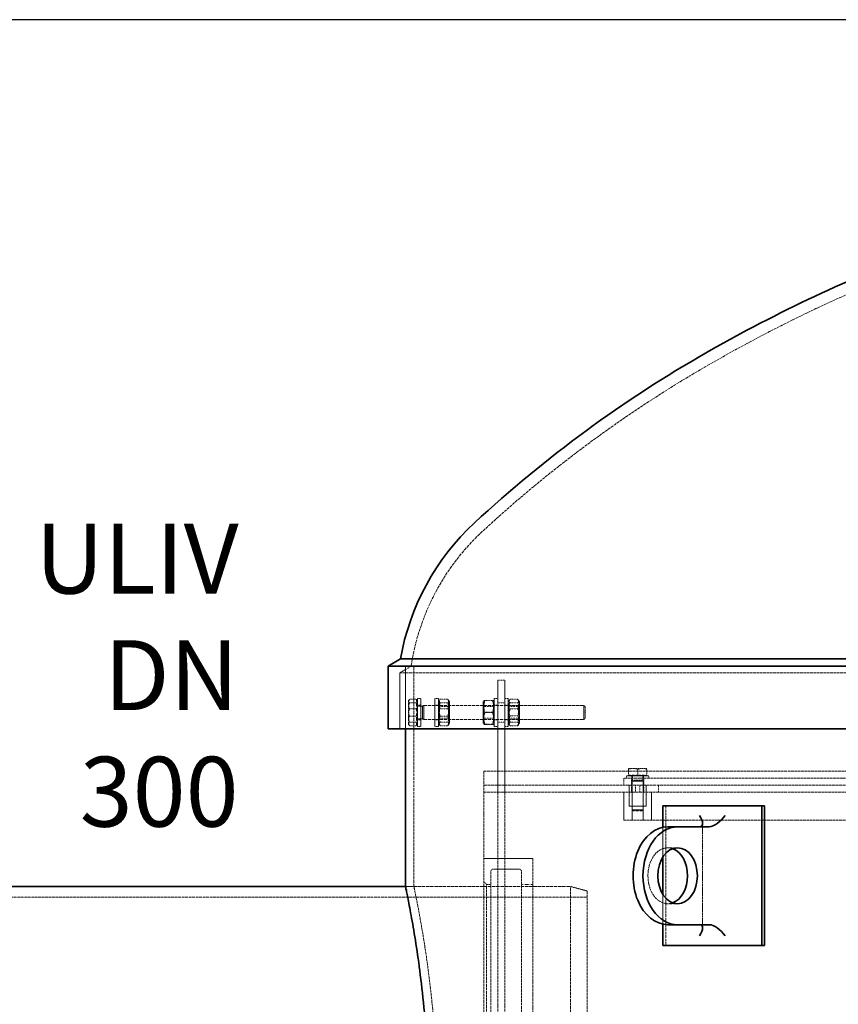
# Model space of a CAD drawing. Units: millimetres. Extents: x 237238 to 259213, y 162203 to 174542.
# Drawn here: x 238829 to 239414, y 172103 to 172807 of the extents above; entities that cross this region are included whole.
import ezdxf

# ---------------------------------------------------------------- set-up
doc = ezdxf.new("R2010")
doc.units = ezdxf.units.MM
doc.linetypes.add('DASHED_SPACE', pattern=[0.2067, 0.1654, -0.0413])
doc.layers.get('DEFPOINTS').update_dxf_attribs({"color": 250})
doc.layers.add('Hidden (ISO)', color=7, linetype='DASHED_SPACE', lineweight=9, true_color=0x0080c0)
for name, color, linetype, lineweight in [('kote', 252, 'Continuous', 9), ('tekst', 253, 'Continuous', 9), ('Visible (ISO)', 7, 'Continuous', 35)]:
    doc.layers.add(name, color=color, linetype=linetype, lineweight=lineweight)
doc.styles.get("Standard").update_dxf_attribs({"font": 'ISOCP.SHX'})
doc.styles.add('Styl textu40', font='arial.ttf')
doc.styles.add('Trebuchet MS', font='trebuc.ttf')
doc.dimstyles.new('VARIABEL-ST', dxfattribs={"dimscale": 40, "dimtxt": 7, "dimasz": 2.5, "dimexe": 1, "dimexo": 1, "dimgap": 0.6, "dimtad": 1, "dimdsep": 46, "dimtxsty": 'Standard', "dimcen": 0, "dimclrd": 256, "dimclre": 256, "dimclrt": 5, "dimadec": 0, "dimazin": 0, "dimtp": 0.1, "dimtm": 0.1, "dimtfac": 0.71, "dimtdec": 3, "dimtmove": 0, "dimatfit": 3, "dimfxl": 1, "dimtzin": 0, "dimarcsym": 0})

# ---------------------------------------------------------------- blocks, each defined once
blk = doc.blocks.new('*D87')
at = {"layer": 'DEFPOINTS', "color": 0, "transparency": 16777216}
for p in [(238436.45, 172807), (239477.14, 172807), (238746.84, 171879.7)]:
    blk.add_point(p, dxfattribs=at)
at = {"layer": 'kote', "lineweight": -2, "transparency": 16777216}
for p, q in [((239437.14, 172807), (238396.45, 172807)), ((238436.45, 171979.7), (238436.45, 172707)), ((238706.84, 171879.7), (238396.45, 171879.7))]:
    blk.add_line(p, q, dxfattribs=at)
at = {"layer": 'kote', "transparency": 16777216}
for points in [[(238419.78, 172707), (238453.12, 172707), (238436.45, 172807)], [(238419.78, 171979.7), (238453.12, 171979.7), (238436.45, 171879.7)]]:
    blk.add_solid(points, dxfattribs=at)
at = {"layer": 'kote', "transparency": 16777216, "insert": (238381.81, 172343.35), "char_height": 60, "attachment_point": 5, "rotation": 90, "style": 'Styl textu40'}
blk.add_mtext('927', dxfattribs=at)

msp = doc.modelspace()

# ---------------------------------------------------------------- linework, layer by layer
at = {"layer": 'Hidden (ISO)', "color": 0, "ltscale": 0.879642}
msp.add_line((239108.84, 172344.5), (239100.84, 172339.88), dxfattribs=at)
at = {"layer": 'Hidden (ISO)', "color": 0, "ltscale": 4.268408}
msp.add_line((239104.84, 172299.88), (239104.84, 172344.7), dxfattribs=at)
at = {"layer": 'Hidden (ISO)', "color": 0, "ltscale": 11.662755}
msp.add_line((239108.84, 172344.5), (240612.84, 172344.5), dxfattribs=at)
at = {"layer": 'Hidden (ISO)', "color": 0, "ltscale": 12.715691}
msp.add_line((239110.84, 172187), (239110.84, 172344.7), dxfattribs=at)
at = {"layer": 'Hidden (ISO)', "color": 0, "ltscale": 11.55109}
msp.add_line((240620.84, 172339.88), (239100.84, 172339.88), dxfattribs=at)
at = {"layer": 'Hidden (ISO)', "color": 0, "ltscale": 3.809293}
msp.add_line((239100.84, 172299.88), (239100.84, 172339.88), dxfattribs=at)
at = {"layer": 'Hidden (ISO)', "color": 0, "ltscale": 0.476074}
for p, q in [((239175.84, 172334.5), (239170.84, 172334.5)), ((239175.84, 172318.5), (239170.84, 172318.5)), ((239175.84, 172304.5), (239170.84, 172304.5)), ((239260.84, 172259.5), (239260.84, 172264.5)), ((239266.34, 172259.5), (239266.34, 172264.5)), ((239275.34, 172259.5), (239275.34, 172264.5)), ((239175.84, 172254.5), (239170.84, 172254.5)), ((239175.84, 172259.5), (239175.84, 172254.5)), ((239266.34, 172254.5), (239266.34, 172259.5)), ((239269.34, 172254.5), (239269.34, 172259.5)), ((239272.34, 172259.5), (239272.34, 172254.5)), ((239275.34, 172254.5), (239275.34, 172259.5)), ((239285.84, 172259.5), (239285.84, 172254.5))]:
    msp.add_line(p, q, dxfattribs=at)
at = {"layer": 'Hidden (ISO)', "color": 0, "ltscale": 2.991791}
for p, q in [((239170.84, 172314.5), (239170.84, 172334.5)), ((239175.84, 172334.5), (239175.84, 172314.5)), ((239113.34, 172301.5), (239113.34, 172321.5)), ((239115.84, 172301.5), (239115.84, 172321.5)), ((239125.84, 172301.5), (239125.84, 172321.5)), ((239128.34, 172301.5), (239128.34, 172321.5)), ((239168.34, 172321.5), (239168.34, 172301.5)), ((239178.34, 172301.5), (239178.34, 172321.5))]:
    msp.add_line(p, q, dxfattribs=at)
at = {"layer": 'Hidden (ISO)', "color": 0, "ltscale": 0.033869}
for p, q in [((239106.94, 172320), (239107.12, 172320.31)), ((239106.94, 172303), (239107.12, 172302.69))]:
    msp.add_line(p, q, dxfattribs=at)
at = {"layer": 'Hidden (ISO)', "color": 0, "ltscale": 0.214909}
msp.add_line((239106.94, 172320), (239106.94, 172319.7), dxfattribs=at)
at = {"layer": 'Hidden (ISO)', "color": 0, "ltscale": 0.847602}
for p, q in [((239106.94, 172319.7), (239106.94, 172313.67)), ((239106.94, 172313.67), (239106.94, 172305.47))]:
    msp.add_line(p, q, dxfattribs=at)
at = {"layer": 'Hidden (ISO)', "color": 0, "ltscale": 0.479961}
for p, q in [((239112.74, 172320.99), (239107.7, 172320.99)), ((239112.74, 172318.41), (239107.7, 172318.41)), ((239112.74, 172314.08), (239107.7, 172314.08)), ((239112.74, 172308.92), (239107.7, 172308.92)), ((239112.74, 172304.59), (239107.7, 172304.59)), ((239112.74, 172302.01), (239107.7, 172302.01))]:
    msp.add_line(p, q, dxfattribs=at)
at = {"layer": 'Hidden (ISO)', "color": 0, "ltscale": 0.934626}
for p, q in [((239112.74, 172320.99), (239112.74, 172318.41)), ((239112.74, 172318.41), (239112.74, 172308.92)), ((239112.74, 172308.92), (239112.74, 172302.01))]:
    msp.add_line(p, q, dxfattribs=at)
at = {"layer": 'Hidden (ISO)', "color": 0, "ltscale": 0.05705}
for p, q in [((239112.74, 172319.2), (239113.34, 172319.2)), ((239112.74, 172303.8), (239113.34, 172303.8)), ((239265.14, 172266.7), (239265.14, 172266.1)), ((239276.54, 172266.7), (239276.54, 172266.1))]:
    msp.add_line(p, q, dxfattribs=at)
at = {"layer": 'Hidden (ISO)', "color": 0, "ltscale": 0.237987}
for p, q in [((239115.84, 172321.5), (239113.34, 172321.5)), ((239115.84, 172316.75), (239113.34, 172316.75)), ((239128.34, 172321.5), (239125.84, 172321.5)), ((239128.34, 172316.75), (239125.84, 172316.75)), ((239168.34, 172321.5), (239170.84, 172321.5)), ((239168.34, 172316.75), (239170.84, 172316.75)), ((239178.34, 172321.5), (239175.84, 172321.5)), ((239178.34, 172316.75), (239175.84, 172316.75)), ((239115.84, 172306.25), (239113.34, 172306.25)), ((239128.34, 172306.25), (239125.84, 172306.25)), ((239168.34, 172306.25), (239170.84, 172306.25)), ((239178.34, 172306.25), (239175.84, 172306.25)), ((239115.84, 172301.5), (239113.34, 172301.5)), ((239128.34, 172301.5), (239125.84, 172301.5)), ((239168.34, 172301.5), (239170.84, 172301.5)), ((239178.34, 172301.5), (239175.84, 172301.5))]:
    msp.add_line(p, q, dxfattribs=at)
at = {"layer": 'Hidden (ISO)', "color": 0, "ltscale": 0.340815}
for p, q in [((239113.34, 172316.09), (239116.92, 172316.09)), ((239113.34, 172306.91), (239116.92, 172306.91))]:
    msp.add_line(p, q, dxfattribs=at)
at = {"layer": 'Hidden (ISO)', "color": 0, "ltscale": 0.09569}
for p, q in [((239116.92, 172316.09), (239117.84, 172316.5)), ((239116.92, 172306.91), (239117.84, 172306.5))]:
    msp.add_line(p, q, dxfattribs=at)
at = {"layer": 'Hidden (ISO)', "color": 0, "ltscale": 1.37439}
msp.add_line((239116.92, 172306.91), (239116.92, 172316.09), dxfattribs=at)
at = {"layer": 'Hidden (ISO)', "color": 0, "ltscale": 1.495845}
for p, q in [((239117.84, 172306.5), (239117.84, 172316.5)), ((239232.42, 172306.5), (239232.42, 172316.5))]:
    msp.add_line(p, q, dxfattribs=at)
at = {"layer": 'Hidden (ISO)', "color": 0, "ltscale": 13.858215}
for p, q in [((239117.84, 172316.5), (239232.42, 172316.5)), ((239117.84, 172306.5), (239232.42, 172306.5))]:
    msp.add_line(p, q, dxfattribs=at)
at = {"layer": 'Hidden (ISO)', "color": 0, "ltscale": 0.130294}
for p, q in [((239128.34, 172319.15), (239129.03, 172320.34)), ((239136.34, 172319.15), (239135.66, 172320.34)), ((239128.34, 172303.85), (239129.03, 172302.66)), ((239136.34, 172303.85), (239135.66, 172302.66))]:
    msp.add_line(p, q, dxfattribs=at)
at = {"layer": 'Hidden (ISO)', "color": 0, "ltscale": 0.089183}
for p, q in [((239128.81, 172315.69), (239128.34, 172316.5)), ((239135.87, 172315.69), (239136.34, 172316.5)), ((239160.81, 172315.69), (239160.34, 172316.5)), ((239167.87, 172315.69), (239168.34, 172316.5)), ((239178.81, 172315.69), (239178.34, 172316.5)), ((239185.87, 172315.69), (239186.34, 172316.5)), ((239128.81, 172307.31), (239128.34, 172306.5)), ((239135.87, 172307.31), (239136.34, 172306.5)), ((239160.81, 172307.31), (239160.34, 172306.5)), ((239167.87, 172307.31), (239168.34, 172306.5)), ((239178.81, 172307.31), (239178.34, 172306.5)), ((239185.87, 172307.31), (239186.34, 172306.5))]:
    msp.add_line(p, q, dxfattribs=at)
at = {"layer": 'Hidden (ISO)', "color": 0, "ltscale": 0.523704}
for p, q in [((239135.09, 172321.02), (239129.59, 172321.02)), ((239135.09, 172318.34), (239129.59, 172318.34)), ((239161.59, 172320.05), (239167.09, 172320.05)), ((239161.59, 172319.95), (239167.09, 172319.95)), ((239185.09, 172320.97), (239179.59, 172320.97)), ((239185.09, 172318.47), (239179.59, 172318.47)), ((239135.09, 172314.18), (239129.59, 172314.18)), ((239161.59, 172311.61), (239167.09, 172311.61)), ((239161.59, 172311.39), (239167.09, 172311.39)), ((239185.09, 172313.99), (239179.59, 172313.99)), ((239185.09, 172309.01), (239179.59, 172309.01)), ((239135.09, 172308.82), (239129.59, 172308.82)), ((239135.09, 172304.66), (239129.59, 172304.66)), ((239135.09, 172301.98), (239129.59, 172301.98)), ((239161.59, 172303.06), (239167.09, 172303.06)), ((239161.59, 172302.95), (239167.09, 172302.95)), ((239185.09, 172304.53), (239179.59, 172304.53)), ((239185.09, 172302.03), (239179.59, 172302.03))]:
    msp.add_line(p, q, dxfattribs=at)
at = {"layer": 'Hidden (ISO)', "color": 0, "ltscale": 2.288696}
for p, q in [((239136.34, 172303.85), (239136.34, 172319.15)), ((239160.34, 172319.15), (239160.34, 172303.85)), ((239186.34, 172303.85), (239186.34, 172319.15))]:
    msp.add_line(p, q, dxfattribs=at)
at = {"layer": 'Hidden (ISO)', "color": 0, "ltscale": 0.09343}
for p, q in [((239160.34, 172319.15), (239160.83, 172320)), ((239168.34, 172319.15), (239167.85, 172320)), ((239160.34, 172303.85), (239160.83, 172303)), ((239168.34, 172303.85), (239167.85, 172303))]:
    msp.add_line(p, q, dxfattribs=at)
at = {"layer": 'Hidden (ISO)', "color": 0, "ltscale": 0.1251}
for p, q in [((239178.34, 172319.15), (239179, 172320.29)), ((239186.34, 172319.15), (239185.68, 172320.29)), ((239178.34, 172303.85), (239179, 172302.71)), ((239186.34, 172303.85), (239185.68, 172302.71))]:
    msp.add_line(p, q, dxfattribs=at)
at = {"layer": 'Hidden (ISO)', "color": 0, "ltscale": 0.123838}
for p, q in [((239233.34, 172315.58), (239232.42, 172316.5)), ((239233.34, 172307.42), (239232.42, 172306.5))]:
    msp.add_line(p, q, dxfattribs=at)
at = {"layer": 'Hidden (ISO)', "color": 0, "ltscale": 1.252904}
for p, q in [((239128.81, 172307.31), (239128.81, 172315.69)), ((239135.87, 172315.69), (239135.87, 172307.31)), ((239160.81, 172307.31), (239160.81, 172315.69)), ((239167.87, 172315.69), (239167.87, 172307.31)), ((239178.81, 172307.31), (239178.81, 172315.69)), ((239185.87, 172315.69), (239185.87, 172307.31))]:
    msp.add_line(p, q, dxfattribs=at)
at = {"layer": 'Hidden (ISO)', "color": 0, "ltscale": 0.672496}
for p, q in [((239135.87, 172315.69), (239128.81, 172315.69)), ((239160.81, 172315.69), (239167.87, 172315.69)), ((239185.87, 172315.69), (239178.81, 172315.69)), ((239135.87, 172307.31), (239128.81, 172307.31)), ((239160.81, 172307.31), (239167.87, 172307.31)), ((239185.87, 172307.31), (239178.81, 172307.31))]:
    msp.add_line(p, q, dxfattribs=at)
at = {"layer": 'Hidden (ISO)', "color": 0, "ltscale": 5.71399}
for p, q in [((239170.84, 172254.5), (239170.84, 172314.5)), ((239175.84, 172254.5), (239175.84, 172314.5))]:
    msp.add_line(p, q, dxfattribs=at)
at = {"layer": 'Hidden (ISO)', "color": 0, "ltscale": 1.220539}
msp.add_line((239233.34, 172315.58), (239233.34, 172307.42), dxfattribs=at)
at = {"layer": 'Hidden (ISO)', "color": 0, "ltscale": 0.632594}
msp.add_line((239106.94, 172305.47), (239106.94, 172303), dxfattribs=at)
at = {"layer": 'Hidden (ISO)', "color": 1, "ltscale": 11.487663}
msp.add_line((239160.84, 172269.5), (239160.84, 171794.6), dxfattribs=at)
at = {"layer": 'Hidden (ISO)', "color": 1, "ltscale": 11.67776}
for p, q in [((239160.84, 172269.5), (240560.84, 172269.5)), ((240560.84, 172259.5), (239160.84, 172259.5)), ((239160.84, 172254.5), (240560.84, 172254.5))]:
    msp.add_line(p, q, dxfattribs=at)
at = {"layer": 'Hidden (ISO)', "color": 0, "ltscale": 0.648143}
for p, q in [((239267.59, 172271.4), (239264.34, 172271.4)), ((239274.09, 172271.4), (239267.59, 172271.4)), ((239277.34, 172271.4), (239274.09, 172271.4))]:
    msp.add_line(p, q, dxfattribs=at)
at = {"layer": 'Hidden (ISO)', "color": 0, "ltscale": 0.392215}
for p, q in [((239264.34, 172266.7), (239264.34, 172270.82)), ((239270.84, 172266.7), (239270.84, 172270.82)), ((239277.34, 172266.7), (239277.34, 172270.82))]:
    msp.add_line(p, q, dxfattribs=at)
at = {"layer": 'Hidden (ISO)', "color": 0, "ltscale": 0.71469}
for p, q in [((239270.84, 172266.7), (239264.34, 172266.7)), ((239277.34, 172266.7), (239270.84, 172266.7))]:
    msp.add_line(p, q, dxfattribs=at)
at = {"layer": 'Hidden (ISO)', "color": 1, "ltscale": 11.288502}
for p, q in [((239960.84, 172264.5), (239260.84, 172264.5)), ((239260.84, 172234.5), (239960.84, 172234.5))]:
    msp.add_line(p, q, dxfattribs=at)
at = {"layer": 'Hidden (ISO)', "color": 0, "ltscale": 2.393412}
msp.add_line((239262.84, 172266.1), (239278.84, 172266.1), dxfattribs=at)
at = {"layer": 'Hidden (ISO)', "color": 0, "ltscale": 0.152276}
for p, q in [((239262.84, 172264.5), (239262.84, 172266.1)), ((239266.64, 172264.5), (239266.64, 172266.1)), ((239275.04, 172264.5), (239275.04, 172266.1)), ((239278.84, 172264.5), (239278.84, 172266.1))]:
    msp.add_line(p, q, dxfattribs=at)
at = {"layer": 'Hidden (ISO)', "color": 0, "ltscale": 0.079727}
for p, q in [((239267.18, 172263.12), (239266.84, 172262.35)), ((239274.5, 172263.12), (239274.84, 172262.35))]:
    msp.add_line(p, q, dxfattribs=at)
at = {"layer": 'Hidden (ISO)', "color": 0, "ltscale": 1.196656}
for p, q in [((239266.84, 172262.35), (239274.84, 172262.35)), ((239266.84, 172241.87), (239274.84, 172241.87))]:
    msp.add_line(p, q, dxfattribs=at)
at = {"layer": 'Hidden (ISO)', "color": 0, "ltscale": 1.950603}
for p, q in [((239266.84, 172262.35), (239266.84, 172241.87)), ((239274.84, 172262.35), (239274.84, 172241.87))]:
    msp.add_line(p, q, dxfattribs=at)
at = {"layer": 'Hidden (ISO)', "color": 0, "ltscale": 0.283994}
for p, q in [((239267.18, 172266.1), (239267.18, 172263.12)), ((239274.5, 172266.1), (239274.5, 172263.12))]:
    msp.add_line(p, q, dxfattribs=at)
at = {"layer": 'Hidden (ISO)', "color": 0, "ltscale": 1.095443}
msp.add_line((239267.18, 172263.12), (239274.5, 172263.12), dxfattribs=at)
at = {"layer": 'Hidden (ISO)', "color": 1, "ltscale": 11.366715}
for p, q in [((239170.84, 172254.5), (239170.84, 171784.6)), ((239175.84, 172254.5), (239175.84, 171784.6))]:
    msp.add_line(p, q, dxfattribs=at)
at = {"layer": 'Hidden (ISO)', "color": 0, "ltscale": 1.904597}
for p, q in [((239260.84, 172234.5), (239260.84, 172254.5)), ((239266.84, 172234.5), (239266.84, 172254.5)), ((239274.84, 172234.5), (239274.84, 172254.5)), ((239280.84, 172254.5), (239280.84, 172234.5))]:
    msp.add_line(p, q, dxfattribs=at)
at = {"layer": 'Hidden (ISO)', "color": 0, "ltscale": 1.428422}
for p, q in [((239264.84, 172244.5), (239264.84, 172259.5)), ((239266.84, 172244.5), (239266.84, 172259.5)), ((239274.84, 172244.5), (239274.84, 172259.5)), ((239276.84, 172244.5), (239276.84, 172259.5))]:
    msp.add_line(p, q, dxfattribs=at)
at = {"layer": 'Hidden (ISO)', "color": 0, "ltscale": 1.795034}
msp.add_line((239264.84, 172244.5), (239276.84, 172244.5), dxfattribs=at)
at = {"layer": 'Hidden (ISO)', "color": 0, "ltscale": 0.103183}
for p, q in [((239267.61, 172241.1), (239266.84, 172241.87)), ((239274.07, 172241.1), (239274.84, 172241.87))]:
    msp.add_line(p, q, dxfattribs=at)
at = {"layer": 'Hidden (ISO)', "color": 0, "ltscale": 0.967234}
msp.add_line((239274.07, 172241.1), (239267.61, 172241.1), dxfattribs=at)
at = {"layer": 'Hidden (ISO)', "color": 0, "ltscale": 12.094824}
msp.add_line((239290.91, 172244.7), (239290.91, 172144.7), dxfattribs=at)
at = {"layer": 'Hidden (ISO)', "color": 0, "ltscale": 9.033175}
msp.add_line((239317.3, 172157.36), (239317.3, 172232.04), dxfattribs=at)
at = {"layer": 'Hidden (ISO)', "color": 0, "ltscale": 2.039093}
msp.add_line((239288.79, 172207.93), (239288.79, 172229.34), dxfattribs=at)
at = {"layer": 'Hidden (ISO)', "color": 0, "ltscale": 0.952248}
for p, q in [((239299.4, 172214.7), (239292.33, 172214.7)), ((239299.4, 172174.7), (239292.33, 172174.7))]:
    msp.add_line(p, q, dxfattribs=at)
at = {"layer": 'Hidden (ISO)', "color": 1, "ltscale": 3.333119}
msp.add_line((239195.84, 172207), (239160.84, 172207), dxfattribs=at)
at = {"layer": 'Hidden (ISO)', "color": 1, "ltscale": 0.476074}
msp.add_line((239170.84, 172207), (239175.84, 172207), dxfattribs=at)
at = {"layer": 'Hidden (ISO)', "color": 1, "ltscale": 11.240782}
msp.add_line((239195.84, 172207), (239195.84, 171852), dxfattribs=at)
at = {"layer": 'Hidden (ISO)', "color": 1, "ltscale": 11.606359}
for p, q in [((239165.84, 172197.5), (239165.84, 171861.5)), ((239187.84, 172197.5), (239187.84, 171861.5))]:
    msp.add_line(p, q, dxfattribs=at)
at = {"layer": 'Hidden (ISO)', "color": 1, "ltscale": 1.714127}
msp.add_line((239185.84, 172199.5), (239167.84, 172199.5), dxfattribs=at)
at = {"layer": 'Hidden (ISO)', "color": 1, "ltscale": 0.269265}
msp.add_line((239162.84, 172188.5), (239160.84, 172190.5), dxfattribs=at)
at = {"layer": 'Hidden (ISO)', "color": 0, "ltscale": 14.271892}
msp.add_line((239104.84, 172187), (239222.84, 172187), dxfattribs=at)
at = {"layer": 'Hidden (ISO)', "color": 0, "ltscale": 0.571309}
msp.add_line((239110.84, 172187), (239104.84, 172187), dxfattribs=at)
at = {"layer": 'Hidden (ISO)', "color": 1, "ltscale": 12.083049}
msp.add_line((239162.84, 171870.5), (239162.84, 172188.5), dxfattribs=at)
at = {"layer": 'Hidden (ISO)', "color": 1, "ltscale": 0.285604}
msp.add_line((239165.84, 172188.5), (239162.84, 172188.5), dxfattribs=at)
at = {"layer": 'Hidden (ISO)', "color": 1, "ltscale": 0.761779}
msp.add_line((239195.84, 172188.5), (239187.84, 172188.5), dxfattribs=at)
at = {"layer": 'Hidden (ISO)', "color": 1, "ltscale": 11.969058}
msp.add_line((239222.84, 171872), (239222.84, 172187), dxfattribs=at)
at = {"layer": 'Hidden (ISO)', "color": 1, "ltscale": 1.183032}
msp.add_line((239234.84, 172183.79), (239222.84, 172187), dxfattribs=at)
at = {"layer": 'Hidden (ISO)', "color": 1, "ltscale": 11.724708}
msp.add_line((239234.84, 172183.79), (239234.84, 171875.22), dxfattribs=at)
at = {"layer": 'Hidden (ISO)', "color": 1, "ltscale": 12.094824}
msp.add_line((238734.84, 172179.3), (239234.84, 172179.3), dxfattribs=at)
at = {"layer": 'Hidden (ISO)', "color": 1, "ltscale": 2.039093}
msp.add_line((239288.79, 172160.06), (239288.79, 172181.47), dxfattribs=at)
at = {"layer": 'Hidden (ISO)', "color": 0, "ltscale": 11.91676}
msp.add_arc((239862.93, 171619.83), 1085, 104.1377, 119.74662, dxfattribs=at)
at = {"layer": 'Hidden (ISO)', "color": 0, "ltscale": 12.373574}
msp.add_arc((239771.14, 171780.45), 900, 119.74662, 132.77246, dxfattribs=at)
at = {"layer": 'Hidden (ISO)', "color": 0, "ltscale": 13.473562}
msp.add_arc((239272.01, 172319.98), 165, 132.77246, 171.45559, dxfattribs=at)
at = {"layer": 'Hidden (ISO)', "color": 1, "ltscale": 0.299089}
for centre, start, end in [((239167.84, 172197.5), 90, 180), ((239185.84, 172197.5), 0, 90)]:
    msp.add_arc(centre, 2, start, end, dxfattribs=at)
at = {"layer": 'Hidden (ISO)', "color": 0, "ltscale": 8.821851}
msp.add_ellipse((239292.33, 172194.7), major_axis=(0, 20), ratio=0.707107, start_param=6.030505, end_param=9.677458, dxfattribs=at)
at = {"layer": 'Hidden (ISO)', "color": 0, "ltscale": 0.474422}
for points in [[(239107.7, 172320.99), (239106.94, 172320.3), (239106.94, 172319.7)], [(239106.94, 172317.53), (239106.94, 172319.14), (239107.7, 172320.99)], [(239106.94, 172319.7), (239106.94, 172319.1), (239107.7, 172318.41)], [(239107.7, 172318.41), (239106.94, 172315.87), (239106.94, 172313.67)], [(239107.7, 172314.08), (239106.94, 172315.93), (239106.94, 172317.53)], [(239106.94, 172309.33), (239106.94, 172311.53), (239107.7, 172314.08)], [(239106.94, 172313.67), (239106.94, 172311.47), (239107.7, 172308.92)], [(239107.7, 172304.59), (239106.94, 172307.13), (239106.94, 172309.33)], [(239107.7, 172308.92), (239106.94, 172307.07), (239106.94, 172305.47)], [(239106.94, 172305.47), (239106.94, 172303.86), (239107.7, 172302.01)], [(239106.94, 172303.3), (239106.94, 172303.9), (239107.7, 172304.59)], [(239107.7, 172302.01), (239106.94, 172302.7), (239106.94, 172303.3)]]:
    msp.add_rational_spline(points, [1, 1.0379548493, 1], degree=2, dxfattribs=at)
at = {"layer": 'Hidden (ISO)', "color": 0, "ltscale": 0.948945}
for points in [[(239129.59, 172321.02), (239128.17, 172319.68), (239129.59, 172318.34)], [(239129.59, 172314.18), (239128.17, 172317.6), (239129.59, 172321.02)], [(239129.59, 172318.34), (239128.17, 172313.58), (239129.59, 172308.82)], [(239135.09, 172321.02), (239136.51, 172317.6), (239135.09, 172314.18)], [(239135.09, 172318.34), (239136.51, 172319.68), (239135.09, 172321.02)], [(239135.09, 172308.82), (239136.51, 172313.58), (239135.09, 172318.34)], [(239161.59, 172320.05), (239160.17, 172315.83), (239161.59, 172311.61)], [(239161.59, 172319.95), (239160.17, 172320), (239161.59, 172320.05)], [(239161.59, 172311.39), (239160.17, 172315.67), (239161.59, 172319.95)], [(239167.09, 172320.05), (239168.51, 172320), (239167.09, 172319.95)], [(239167.09, 172311.61), (239168.51, 172315.83), (239167.09, 172320.05)], [(239167.09, 172319.95), (239168.51, 172315.67), (239167.09, 172311.39)], [(239179.59, 172320.97), (239178.17, 172319.72), (239179.59, 172318.47)], [(239179.59, 172313.99), (239178.17, 172317.48), (239179.59, 172320.97)], [(239179.59, 172318.47), (239178.17, 172313.74), (239179.59, 172309.01)], [(239185.09, 172320.97), (239186.51, 172317.48), (239185.09, 172313.99)], [(239185.09, 172318.47), (239186.51, 172319.72), (239185.09, 172320.97)], [(239185.09, 172309.01), (239186.51, 172313.74), (239185.09, 172318.47)], [(239129.59, 172304.66), (239128.17, 172309.42), (239129.59, 172314.18)], [(239135.09, 172314.18), (239136.51, 172309.42), (239135.09, 172304.66)], [(239161.59, 172311.61), (239160.17, 172307.33), (239161.59, 172303.06)], [(239161.59, 172302.95), (239160.17, 172307.17), (239161.59, 172311.39)], [(239167.09, 172303.06), (239168.51, 172307.33), (239167.09, 172311.61)], [(239167.09, 172311.39), (239168.51, 172307.17), (239167.09, 172302.95)], [(239179.59, 172304.53), (239178.17, 172309.26), (239179.59, 172313.99)], [(239179.59, 172309.01), (239178.17, 172305.52), (239179.59, 172302.03)], [(239185.09, 172313.99), (239186.51, 172309.26), (239185.09, 172304.53)], [(239185.09, 172302.03), (239186.51, 172305.52), (239185.09, 172309.01)], [(239129.59, 172308.82), (239128.17, 172305.4), (239129.59, 172301.98)], [(239129.59, 172301.98), (239128.17, 172303.32), (239129.59, 172304.66)], [(239135.09, 172301.98), (239136.51, 172305.4), (239135.09, 172308.82)], [(239135.09, 172304.66), (239136.51, 172303.32), (239135.09, 172301.98)], [(239161.59, 172303.06), (239160.17, 172303), (239161.59, 172302.95)], [(239167.09, 172302.95), (239168.51, 172303), (239167.09, 172303.06)], [(239179.59, 172302.03), (239178.17, 172303.28), (239179.59, 172304.53)], [(239185.09, 172304.53), (239186.51, 172303.28), (239185.09, 172302.03)]]:
    msp.add_rational_spline(points, [1, 1.15470053838, 1], degree=2, dxfattribs=at)
at = {"layer": 'Hidden (ISO)', "color": 0, "ltscale": 0.36277}
for points in [[(239267.59, 172271.4), (239266.08, 172271.4), (239264.34, 172270.82)], [(239264.34, 172270.82), (239264.34, 172271.4), (239264.34, 172271.4)], [(239270.84, 172270.82), (239269.1, 172271.4), (239267.59, 172271.4)], [(239274.09, 172271.4), (239272.58, 172271.4), (239270.84, 172270.82)], [(239277.34, 172270.82), (239275.6, 172271.4), (239274.09, 172271.4)], [(239277.34, 172271.4), (239277.34, 172271.4), (239277.34, 172270.82)]]:
    msp.add_rational_spline(points, [1, 1.0379548493, 1], degree=2, dxfattribs=at)
at = {"layer": 'Hidden (ISO)', "color": 0, "ltscale": 12.002612}
msp.add_open_spline([(239127.57, 172029.5), (239127.57, 172039.42), (239127.36, 172049.67), (239126.52, 172070.04), (239125.88, 172080.16), (239124.29, 172099.55), (239123.34, 172108.84), (239121.29, 172126.01), (239120.2, 172133.89), (239118.11, 172147.84), (239117.03, 172154.4), (239115, 172165.95), (239114.06, 172170.95), (239112.49, 172179), (239111.87, 172182.05), (239111.04, 172186.05), (239110.84, 172187), (239110.84, 172187)], degree=3, knots=[0, 0, 0, 0, 2.976062, 2.976062, 5.952124, 5.952124, 8.928185, 8.928185, 11.904247, 11.904247, 14.880105, 14.880105, 17.855964, 17.855964, 20.831822, 20.831822, 23.80768, 23.80768, 23.80768, 23.80768], dxfattribs=at)
at = {"layer": 'Visible (ISO)', "color": 0}
for p, q in [((239101.23, 172349.75), (239092.49, 172344.7)), ((240629.19, 172344.7), (239092.49, 172344.7)), ((239092.49, 172299.88), (239092.49, 172344.7)), ((239101.23, 172349.75), (240620.45, 172349.75)), ((239092.49, 172299.88), (240629.19, 172299.88)), ((239104.84, 172187), (239104.84, 172299.88)), ((239288.79, 172229.34), (239288.79, 172244.7)), ((239288.79, 172244.7), (239359.5, 172244.7)), ((239359.5, 172244.7), (239359.5, 172144.7)), ((239361.62, 172144.7), (239361.62, 172244.7)), ((239299.4, 172229.7), (239292.33, 172229.7)), ((239322.03, 172229.7), (239299.4, 172229.7)), ((238746.84, 172187), (239104.84, 172187)), ((239292.33, 172159.7), (239299.4, 172159.7)), ((239322.03, 172159.7), (239299.4, 172159.7)), ((239359.5, 172144.7), (239288.79, 172144.7)), ((239361.62, 172144.7), (239359.5, 172144.7))]:
    msp.add_line(p, q, dxfattribs=at)
at = {"layer": 'Visible (ISO)', "color": 1}
for p, q in [((239361.62, 172244.7), (239359.5, 172244.7)), ((239288.79, 172181.47), (239288.79, 172207.93)), ((239288.79, 172144.7), (239288.79, 172160.06))]:
    msp.add_line(p, q, dxfattribs=at)
at = {"layer": 'Visible (ISO)', "color": 0}
for centre, radius, start, end in [((239862.93, 171619.83), 1093.35, 110.66178, 119.74662), ((239771.14, 171780.45), 908.35, 119.74662, 132.77246), ((239272.01, 172319.98), 173.35, 132.77246, 170.11306)]:
    msp.add_arc(centre, radius, start, end, dxfattribs=at)
for centre, major_axis, ratio, start_param, end_param in [((239309.3, 172237.7), (7.39, -7.39), 0.414214, 5.890486, 7.461283), ((239327.68, 172237.7), (7.39, 7.39), 0.414214, 3.534292, 5.105088), ((239292.33, 172194.7), (0, 35), 0.707107, 0, 3.141593), ((239299.4, 172194.7), (0, -35), 0.707107, 3.141593, 6.283185), ((239292.33, 172194.7), (0, -20), 0.707107, 0.25268, 2.888912), ((239309.3, 172151.7), (7.39, 7.39), 0.414214, 5.105088, 6.675884), ((239327.68, 172151.7), (-7.39, 7.39), 0.414214, 4.31969, 5.890486)]:
    msp.add_ellipse(centre, major_axis=major_axis, ratio=ratio, start_param=start_param, end_param=end_param, dxfattribs=at)
msp.add_ellipse((239299.4, 172194.7), major_axis=(0, -20), ratio=0.707107, dxfattribs=at)
msp.add_open_spline([(239104.84, 172187), (239104.84, 172187), (239105.04, 172186.05), (239105.86, 172182.05), (239106.48, 172179), (239108.03, 172170.96), (239108.97, 172165.95), (239110.98, 172154.4), (239112.05, 172147.85), (239114.13, 172133.89), (239115.21, 172126.01), (239117.23, 172108.84), (239118.18, 172099.55), (239119.76, 172080.16), (239120.39, 172070.04), (239121.22, 172049.67), (239121.43, 172039.42), (239121.43, 172029.5)], degree=3, knots=[71.419338, 71.419338, 71.419338, 71.419338, 74.395045, 74.395045, 77.370753, 77.370753, 80.34646, 80.34646, 83.322167, 83.322167, 86.298071, 86.298071, 89.273976, 89.273976, 92.24988, 92.24988, 95.225784, 95.225784, 95.225784, 95.225784], dxfattribs=at)

# ---------------------------------------------------------------- texts
at = {"layer": 'tekst', "color": 0, "insert": (238985.51, 172229.81), "char_height": 50, "width": 214.0017, "attachment_point": 9, "style": 'Trebuchet MS'}
msp.add_mtext('ULIV\\PDN {\\fTrebuchet MS|b0|i0|c238|p34;30}0', dxfattribs=at)

# ---------------------------------------------------------------- dimensions: what is measured, and where the dimension line sits
at = {"layer": 'kote', "color": 0}
dim = msp.add_linear_dim(base=(238436.45, 172807), p1=(238746.84, 171879.7), p2=(239477.14, 172807), angle=90, dimstyle='VARIABEL-ST', override={"dimtxt": 1.5, "dimtoh": 1, "dimdec": 0, "dimpost": '<>', "dimtxsty": 'Styl textu40', "dimclrt": 256, "dimtofl": 0, "dimatfit": 0}, dxfattribs=at)
dim.commit()
dim.dimension.update_dxf_attribs({"geometry": '*D87', "text_midpoint": (238381.81, 172343.35)})

doc.saveas('drawing.dxf')
